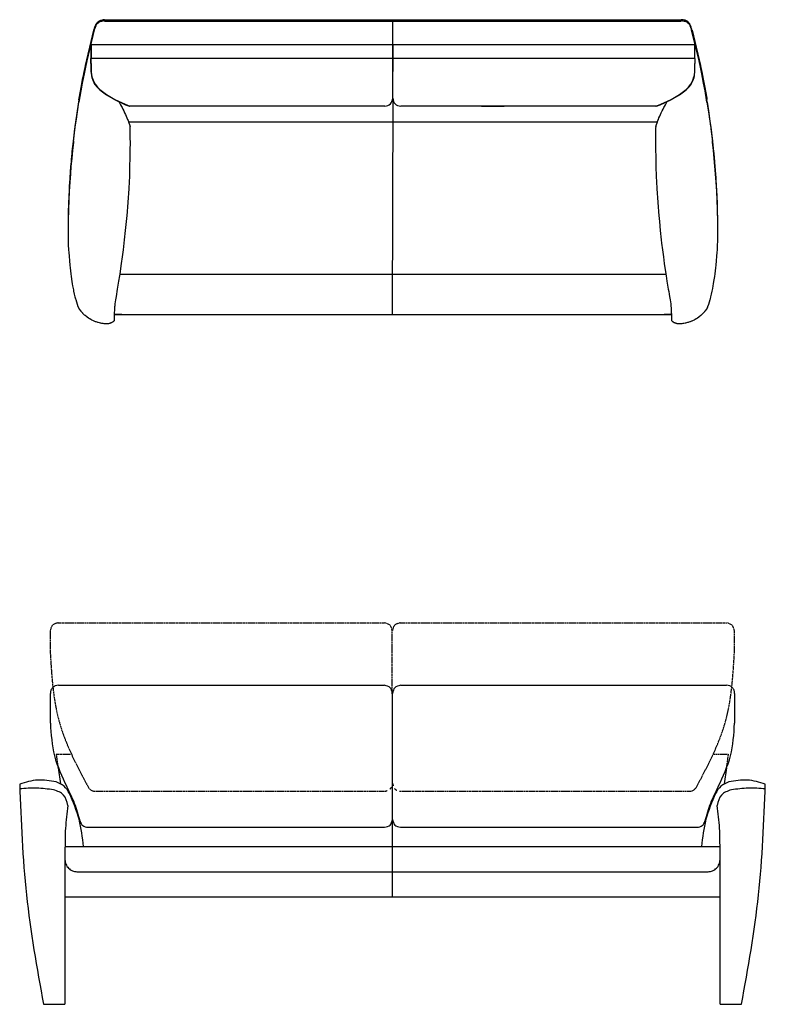
# Model space of a CAD drawing. Units: inches. Extents: x -994 to 6698, y -8799 to 7913.
# Drawn here: x -909 to 1027, y -3256 to -698 of the extents above; entities that cross this region are included whole.
import ezdxf

# ---------------------------------------------------------------- set-up
doc = ezdxf.new("R2010")
doc.units = ezdxf.units.IN
for name, pattern in [('AI_Linetype_22', [2, 1, -1]), ('AI_Linetype_23', [2, 1, -1]), ('AI_Linetype_37', [2, 1, -1]), ('AI_Linetype_42', [2, 1, -1]), ('AI_Linetype_5', [2, 1, -1]), ('AI_Linetype_57', [2, 1, -1]), ('AI_Linetype_58', [2, 1, -1]), ('AI_Linetype_59', [2, 1, -1]), ('AI_Linetype_6', [2, 1, -1]), ('AI_Linetype_60', [2, 1, -1]), ('AI_Linetype_61', [2, 1, -1]), ('AI_Linetype_62', [2, 1, -1]), ('AI_Linetype_7', [2, 1, -1]), ('AI_Linetype_8', [2, 1, -1]), ('AI_Linetype_87', [2, 1, -1]), ('AI_Linetype_88', [2, 1, -1]), ('AI_Linetype_89', [2, 1, -1]), ('AI_Linetype_90', [2, 1, -1]), ('AI_Linetype_91', [2, 1, -1]), ('DASHED', [15, 7, -8])]:
    doc.linetypes.add(name, pattern=pattern)
for name, color, linetype in [('$DDT_AUDIT_GENERATED__3B_', 7, 'Continuous'), ('$DDT_AUDIT_GENERATED__478_', 7, 'Continuous'), ('$DDT_AUDIT_GENERATED__E2_', 7, 'Continuous'), ('1', 7, 'Continuous')]:
    doc.layers.add(name, color=color, linetype=linetype)

msp = doc.modelspace()

# ---------------------------------------------------------------- linework, layer by layer
at = {"layer": '$DDT_AUDIT_GENERATED__3B_', "color": 1, "linetype": 'Continuous'}
for points in [[(-791.4, -2858.3), (-791.4, -2880.3)], [(909.6, -2880.3), (909.6, -2858.3)], [(-760.2, -2911.5), (878.4, -2911.5)]]:
    msp.add_lwpolyline(points, dxfattribs=at)
for points, knots in [([(-821, -2698.8), (-835.6, -2696.9), (-864.8, -2693), (-894.2, -2695.4), (-908.9, -2696.5)], [0, 0, 0, 0, 44.115114, 88.214879, 88.214879, 88.214879, 88.214879]), ([(-784.3, -2739.6), (-786.6, -2729.4), (-791.3, -2709), (-811.1, -2702.2), (-821, -2698.8)], [0, 0, 0, 0, 29.242423, 58.468293, 58.468293, 58.468293, 58.468293]), ([(939.1, -2698.8), (929.2, -2702.2), (909.4, -2709), (904.8, -2729.4), (902.5, -2739.6)], [0, 0, 0, 0, 29.200685, 58.453542, 58.453542, 58.453542, 58.453542]), ([(1027.1, -2696.5), (1012.4, -2695.4), (983, -2693), (953.7, -2696.9), (939.1, -2698.8)], [0, 0, 0, 0, 44.150874, 88.26033, 88.26033, 88.26033, 88.26033]), ([(-784.3, -2739.6), (-786.6, -2759.3), (-791.2, -2798.8), (-791.3, -2838.5), (-791.4, -2858.3)], [0, 0, 0, 0, 59.531466, 119.045962, 119.045962, 119.045962, 119.045962]), ([(909.6, -2858.3), (909.5, -2838.5), (909.4, -2798.8), (904.8, -2759.3), (902.5, -2739.6)], [0, 0, 0, 0, 59.514211, 119.049922, 119.049922, 119.049922, 119.049922]), ([(-791.4, -2880.3), (-790.9, -2884.4), (-790, -2892.6), (-782.8, -2902.9), (-772.5, -2910.1), (-764.3, -2911), (-760.2, -2911.5)], [0, 0, 0, 0, 12.151743, 24.329191, 36.478775, 48.649092, 48.649092, 48.649092, 48.649092]), ([(878.4, -2911.5), (882.5, -2911), (890.7, -2910.1), (901, -2902.9), (908.2, -2892.6), (909.1, -2884.4), (909.6, -2880.3)], [0, 0, 0, 0, 12.16846, 24.344847, 36.500219, 48.650854, 48.650854, 48.650854, 48.650854])]:
    msp.add_open_spline(points, degree=3, knots=knots, dxfattribs=at)
at = {"layer": '$DDT_AUDIT_GENERATED__478_', "color": 3, "linetype": 'AI_Linetype_89'}
msp.add_lwpolyline([(-809, -2265.2), (37.8, -2265.2)], dxfattribs=at)
at = {"layer": '$DDT_AUDIT_GENERATED__478_', "color": 3, "linetype": 'AI_Linetype_58'}
msp.add_lwpolyline([(79.4, -2265.2), (926.3, -2265.2)], dxfattribs=at)
at = {"layer": '$DDT_AUDIT_GENERATED__478_', "color": 3, "linetype": 'AI_Linetype_61'}
msp.add_lwpolyline([(-829.8, -2286), (-829.8, -2339.4)], dxfattribs=at)
at = {"layer": '$DDT_AUDIT_GENERATED__478_', "color": 3, "linetype": 'AI_Linetype_62'}
msp.add_lwpolyline([(58.6, -2449.1), (58.6, -2286)], dxfattribs=at)
at = {"layer": '$DDT_AUDIT_GENERATED__478_', "color": 3, "linetype": 'AI_Linetype_87'}
msp.add_lwpolyline([(947.1, -2339.4), (947.1, -2286)], dxfattribs=at)
at = {"layer": '$DDT_AUDIT_GENERATED__478_', "color": 3, "linetype": 'AI_Linetype_60'}
msp.add_lwpolyline([(-814.2, -2606.5), (-776.3, -2606.5)], dxfattribs=at)
at = {"layer": '$DDT_AUDIT_GENERATED__478_', "color": 3, "linetype": 'AI_Linetype_59'}
msp.add_lwpolyline([(-814.2, -2606.5), (-809.4, -2642.4)], dxfattribs=at)
at = {"layer": '$DDT_AUDIT_GENERATED__478_', "color": 3, "linetype": 'AI_Linetype_88'}
msp.add_lwpolyline([(893.5, -2606.5), (931.5, -2606.5)], dxfattribs=at)
at = {"layer": '$DDT_AUDIT_GENERATED__478_', "color": 3, "linetype": 'AI_Linetype_91'}
msp.add_lwpolyline([(926.6, -2642.4), (931.5, -2606.5)], dxfattribs=at)
at = {"layer": '$DDT_AUDIT_GENERATED__478_', "color": 3, "linetype": 'AI_Linetype_90'}
msp.add_lwpolyline([(-712.8, -2702.7), (37.8, -2702.7)], dxfattribs=at)
at = {"layer": '$DDT_AUDIT_GENERATED__478_', "color": 3, "linetype": 'AI_Linetype_57'}
msp.add_lwpolyline([(79.8, -2702.7), (830.1, -2702.7)], dxfattribs=at)
at = {"layer": '$DDT_AUDIT_GENERATED__478_', "color": 3, "linetype": 'AI_Linetype_8'}
msp.add_open_spline([(-809, -2265.2), (-814.6, -2266.5), (-825.9, -2269.2), (-828.5, -2280.4), (-829.8, -2286)], degree=3, knots=[0, 0, 0, 0, 15.935026, 31.843669, 31.843669, 31.843669, 31.843669], dxfattribs=at)
at = {"layer": '$DDT_AUDIT_GENERATED__478_', "color": 3, "linetype": 'AI_Linetype_6'}
msp.add_open_spline([(58.6, -2286), (57.3, -2280.4), (54.7, -2269.2), (43.5, -2266.5), (37.8, -2265.2)], degree=3, knots=[0, 0, 0, 0, 15.902121, 31.810894, 31.810894, 31.810894, 31.810894], dxfattribs=at)
at = {"layer": '$DDT_AUDIT_GENERATED__478_', "color": 3, "linetype": 'AI_Linetype_5'}
msp.add_open_spline([(79.4, -2265.2), (73.8, -2266.5), (62.6, -2269.2), (59.9, -2280.4), (58.6, -2286)], degree=3, knots=[0, 0, 0, 0, 15.917523, 31.827618, 31.827618, 31.827618, 31.827618], dxfattribs=at)
at = {"layer": '$DDT_AUDIT_GENERATED__478_', "color": 3, "linetype": 'AI_Linetype_22'}
msp.add_open_spline([(947.1, -2286), (945.8, -2280.4), (943.1, -2269.2), (931.9, -2266.5), (926.3, -2265.2)], degree=3, knots=[0, 0, 0, 0, 15.907917, 31.830691, 31.830691, 31.830691, 31.830691], dxfattribs=at)
at = {"layer": '$DDT_AUDIT_GENERATED__478_', "color": 3, "linetype": 'AI_Linetype_37'}
msp.add_open_spline([(-829.8, -2339.4), (-826.2, -2401.9), (-818.9, -2527.1), (-759.9, -2637.7), (-730.4, -2693)], degree=3, knots=[0, 0, 0, 0, 185.612361, 371.232683, 371.232683, 371.232683, 371.232683], dxfattribs=at)
at = {"layer": '$DDT_AUDIT_GENERATED__478_', "color": 3, "linetype": 'AI_Linetype_42'}
msp.add_open_spline([(847.6, -2693), (877.1, -2637.7), (936.2, -2527.1), (943.4, -2401.9), (947.1, -2339.4)], degree=3, knots=[0, 0, 0, 0, 185.628036, 371.23991, 371.23991, 371.23991, 371.23991], dxfattribs=at)
at = {"layer": '$DDT_AUDIT_GENERATED__478_', "color": 3, "linetype": 'AI_Linetype_7'}
msp.add_open_spline([(-730.4, -2693), (-728.1, -2695.7), (-723.5, -2701.3), (-716.4, -2702.2), (-712.8, -2702.7)], degree=3, knots=[0, 0, 0, 0, 10.383494, 20.742238, 20.742238, 20.742238, 20.742238], dxfattribs=at)
at = {"layer": '$DDT_AUDIT_GENERATED__478_', "color": 3, "linetype": 'AI_Linetype_23'}
msp.add_open_spline([(830.1, -2702.7), (833.6, -2702.2), (840.7, -2701.3), (845.3, -2695.7), (847.6, -2693)], degree=3, knots=[0, 0, 0, 0, 10.356909, 20.730777, 20.730777, 20.730777, 20.730777], dxfattribs=at)
at = {"layer": '$DDT_AUDIT_GENERATED__E2_', "color": 7, "linetype": 'Continuous'}
for points in [[(-808.6, -2427.4), (38.3, -2427.4)], [(79.8, -2427.4), (926.7, -2427.4)], [(-829.3, -2525.8), (-829.4, -2448.2)], [(59.1, -2680.9), (59.1, -2448.2)], [(947.5, -2448.2), (947.4, -2525.8)], [(-809, -2641.4), (-803.4, -2683)], [(921.5, -2683), (927.1, -2641.4)], [(59.1, -2775.6), (59.1, -2680.9)], [(-732.1, -2796.3), (38.3, -2796.3)], [(79.8, -2796.3), (850.2, -2796.3)], [(-791.4, -2846.5), (909.5, -2846.5)], [(-791.4, -2868.4), (-791.4, -3256.1)], [(909.5, -3256.1), (909.5, -2868.4)], [(-791.4, -2977.1), (909.5, -2977.1)], [(-847.2, -3256.1), (-791.4, -3256.1)], [(909.5, -3256.1), (965.3, -3256.1)]]:
    msp.add_lwpolyline(points, dxfattribs=at)
at = {"layer": '$DDT_AUDIT_GENERATED__E2_', "color": 1, "linetype": 'Continuous'}
msp.add_lwpolyline([(59.1, -2977.1), (59.1, -2775.6)], dxfattribs=at)
at = {"layer": '$DDT_AUDIT_GENERATED__E2_', "color": 7, "linetype": 'Continuous'}
msp.add_open_spline([(39, -923), (44.6, -921.7), (55.8, -919.1), (58.4, -907.9), (59.7, -902.2)], degree=3, dxfattribs=at)
for points, knots in [([(59.7, -902.2), (61.1, -907.9), (63.7, -919.1), (74.9, -921.7), (80.5, -923)], [0, 0, 0, 0, 15.915523, 31.826941, 31.826941, 31.826941, 31.826941]), ([(-808.6, -2427.4), (-811.3, -2427.7), (-816.7, -2428.4), (-823.6, -2433.2), (-828.4, -2440), (-829, -2445.5), (-829.4, -2448.2)], [0, 0, 0, 0, 8.114673, 16.214572, 24.336017, 32.434332, 32.434332, 32.434332, 32.434332]), ([(59.1, -2448.2), (57.8, -2442.6), (55.1, -2431.3), (43.9, -2428.7), (38.3, -2427.4)], [0, 0, 0, 0, 15.879914, 31.791096, 31.791096, 31.791096, 31.791096]), ([(79.8, -2427.4), (74.2, -2428.7), (63, -2431.3), (60.4, -2442.6), (59.1, -2448.2)], [0, 0, 0, 0, 15.904176, 31.781185, 31.781185, 31.781185, 31.781185]), ([(947.5, -2448.2), (947.2, -2445.5), (946.5, -2440), (941.8, -2433.1), (934.9, -2428.4), (929.4, -2427.7), (926.7, -2427.4)], [0, 0, 0, 0, 8.097945, 16.212048, 24.329309, 32.453275, 32.453275, 32.453275, 32.453275]), ([(-829.3, -2525.8), (-827.4, -2554.5), (-823.7, -2612), (-799.1, -2664.1), (-786.9, -2690.1)], [0, 0, 0, 0, 85.520278, 171.072229, 171.072229, 171.072229, 171.072229]), ([(905, -2690.1), (917.3, -2664.1), (941.8, -2612), (945.5, -2554.5), (947.4, -2525.8)], [0, 0, 0, 0, 85.55195, 171.072229, 171.072229, 171.072229, 171.072229]), ([(-814.6, -2678.5), (-830.6, -2675.5), (-862.6, -2669.6), (-893.5, -2679.6), (-908.9, -2684.6)], [0, 0, 0, 0, 47.92738, 95.871192, 95.871192, 95.871192, 95.871192]), ([(-908.9, -2684.6), (-905.4, -2780.6), (-898.3, -2972.5), (-864.2, -3161.5), (-847.2, -3256.1)], [0, 0, 0, 0, 287.687787, 575.378353, 575.378353, 575.378353, 575.378353]), ([(-779.6, -2708), (-783.8, -2701.1), (-792.3, -2687.5), (-807.2, -2681.5), (-814.6, -2678.5)], [0, 0, 0, 0, 23.418766, 46.867879, 46.867879, 46.867879, 46.867879]), ([(932.7, -2678.5), (925.3, -2681.5), (910.4, -2687.5), (901.9, -2701.1), (897.7, -2708)], [0, 0, 0, 0, 23.450789, 46.877667, 46.877667, 46.877667, 46.877667]), ([(1027.1, -2684.6), (1011.6, -2679.6), (980.7, -2669.6), (948.7, -2675.5), (932.7, -2678.5)], [0, 0, 0, 0, 47.951188, 95.886107, 95.886107, 95.886107, 95.886107]), ([(965.3, -3256.1), (982.4, -3161.5), (1016.4, -2972.5), (1023.5, -2780.6), (1027.1, -2684.6)], [0, 0, 0, 0, 287.689689, 575.37782, 575.37782, 575.37782, 575.37782]), ([(-752.3, -2780.3), (-756.5, -2764.7), (-764.9, -2733.6), (-779.5, -2704.8), (-786.7, -2690.4)], [0, 0, 0, 0, 48.229507, 96.436686, 96.436686, 96.436686, 96.436686]), ([(-743.2, -2846.5), (-746, -2822.5), (-751.7, -2774.7), (-770.3, -2730.2), (-779.6, -2708)], [0, 0, 0, 0, 71.920088, 143.829607, 143.829607, 143.829607, 143.829607]), ([(897.7, -2708), (888.4, -2730.2), (869.8, -2774.7), (864.2, -2822.5), (861.3, -2846.5)], [0, 0, 0, 0, 71.903027, 143.823731, 143.823731, 143.823731, 143.823731]), ([(904.8, -2690.4), (897.6, -2704.8), (883, -2733.6), (874.6, -2764.7), (870.4, -2780.3)], [0, 0, 0, 0, 48.203987, 96.431271, 96.431271, 96.431271, 96.431271]), ([(-752.3, -2780.3), (-750.3, -2784.7), (-746.4, -2793.6), (-736.8, -2795.4), (-732.1, -2796.3)], [0, 0, 0, 0, 13.685591, 27.372252, 27.372252, 27.372252, 27.372252]), ([(38.3, -2796.3), (43.9, -2795), (55.1, -2792.4), (57.8, -2781.2), (59.1, -2775.6)], [0, 0, 0, 0, 15.912628, 31.817044, 31.817044, 31.817044, 31.817044]), ([(59.1, -2775.6), (60.4, -2781.2), (63, -2792.4), (74.2, -2795), (79.8, -2796.3)], [0, 0, 0, 0, 15.901516, 31.807139, 31.807139, 31.807139, 31.807139]), ([(850.2, -2796.3), (855, -2795.4), (864.5, -2793.6), (868.4, -2784.7), (870.4, -2780.3)], [0, 0, 0, 0, 13.668767, 27.356382, 27.356382, 27.356382, 27.356382])]:
    msp.add_open_spline(points, degree=3, knots=knots, dxfattribs=at)
at = {"layer": '$DDT_AUDIT_GENERATED__E2_', "color": 3, "linetype": 'DASHED'}
for points, knots in [([(38.3, -2702.7), (43.9, -2701.4), (55.1, -2698.8), (57.8, -2687.6), (59.1, -2681.9)], [0, 0, 0, 0, 15.916971, 31.810886, 31.810886, 31.810886, 31.810886]), ([(59.1, -2681.9), (60.4, -2687.6), (63, -2698.8), (74.2, -2701.4), (79.8, -2702.7)], [0, 0, 0, 0, 15.891012, 31.800981, 31.800981, 31.800981, 31.800981])]:
    msp.add_open_spline(points, degree=3, knots=knots, dxfattribs=at)
at = {"color": 7, "linetype": 'Continuous'}
for p, q in [((-711.6, -714.5), (-713.3, -718.8)), ((-711.6, -714.5), (-710.4, -712)), ((-710.4, -712), (-709.8, -711.1)), ((-709.8, -711.1), (-708.4, -709.1)), ((-708.4, -709.1), (-707.8, -708.4)), ((-707.8, -708.4), (-704.5, -705.4)), ((-704.5, -705.4), (-703.7, -704.9)), ((-703.7, -704.9), (-703.5, -704.8)), ((-703.5, -704.8), (-700.6, -703.2)), ((-700.6, -703.2), (-698.1, -702.2)), ((-698.1, -702.2), (-696.4, -701.8)), ((-696.4, -701.8), (-695.8, -701.7)), ((-695.8, -701.7), (-692, -701.3)), ((-688.4, -698.2), (-141.3, -698.2)), ((-688.4, -701.7), (-141.3, -701.7)), ((-141.3, -698.2), (60.3, -698.2)), ((-141.3, -701.7), (60.3, -701.7)), ((60.3, -698.2), (348.7, -698.2)), ((60.3, -701.7), (348.7, -701.7)), ((348.7, -698.2), (809, -698.2)), ((348.7, -701.7), (808.9, -701.7)), ((812.5, -701.3), (816.4, -701.7)), ((816.4, -701.7), (816.9, -701.8)), ((816.9, -701.8), (818.6, -702.2)), ((818.6, -702.2), (821.1, -703.2)), ((821.1, -703.2), (824, -704.7)), ((824, -704.7), (824.3, -704.9)), ((824.3, -704.9), (825, -705.4)), ((825, -705.4), (828.3, -708.4)), ((828.3, -708.4), (828.9, -709.1)), ((828.9, -709.1), (830.4, -711.1)), ((830.4, -711.1), (830.9, -712)), ((830.9, -712), (832.1, -714.5)), ((833.8, -718.8), (832.1, -714.5)), ((-738.2, -817), (-716.5, -725.6)), ((-715.2, -724.3), (-734.6, -805.1)), ((-716.5, -725.6), (-716.7, -726.4)), ((-716.7, -726.4), (-716.7, -726.4)), ((-714.8, -723.2), (-715.2, -724.3)), ((-713.3, -718.8), (-714.8, -723.2)), ((835.4, -723.2), (833.8, -718.8)), ((835.7, -724.3), (835.4, -723.2)), ((855.1, -805.1), (835.7, -724.3)), ((837, -725.6), (858.8, -817)), ((837.3, -726.4), (837, -725.6)), ((837.3, -726.4), (837.3, -726.4)), ((-724, -763.6), (-724, -791)), ((-723.6, -763.6), (-724, -763.6)), ((-723.6, -763.6), (-724, -763.6)), ((-723.6, -763.6), (-724, -763.6)), ((-723.6, -763.6), (-723.6, -791)), ((-604, -763.6), (-723.6, -763.6)), ((-604, -763.6), (-723.6, -763.6)), ((-604, -763.6), (-723.6, -763.6)), ((-604, -763.6), (-723.6, -763.6)), ((-578.6, -763.6), (-604, -763.6)), ((-578.6, -763.6), (-604, -763.6)), ((-578.6, -763.6), (-604, -763.6)), ((-578.6, -763.6), (-604, -763.6)), ((-578.6, -763.6), (-604, -763.6)), ((-141.3, -763.6), (-578.6, -763.6)), ((-141.3, -763.6), (-578.6, -763.6)), ((-141.3, -763.6), (-578.6, -763.6)), ((60.3, -763.6), (-141.3, -763.6)), ((-59.3, -763.6), (-84.7, -763.6)), ((-59.3, -763.6), (-84.7, -763.6)), ((-59.3, -763.6), (-84.7, -763.6)), ((-59.3, -763.6), (-84.7, -763.6)), ((-59.3, -763.6), (-84.7, -763.6)), ((60.3, -763.6), (-59.3, -763.6)), ((60.3, -763.6), (-59.3, -763.6)), ((60.3, -763.6), (-59.3, -763.6)), ((59.9, -763.6), (59.9, -791)), ((179.5, -763.6), (59.9, -763.6)), ((179.5, -763.6), (59.9, -763.6)), ((179.5, -763.6), (59.9, -763.6)), ((179.5, -763.6), (59.9, -763.6)), ((60.3, -791), (60.3, -763.6)), ((204.9, -763.6), (179.5, -763.6)), ((204.9, -763.6), (179.5, -763.6)), ((204.9, -763.6), (179.5, -763.6)), ((204.9, -763.6), (179.5, -763.6)), ((204.9, -763.6), (179.5, -763.6)), ((348.7, -763.6), (204.9, -763.6)), ((348.7, -763.6), (289.9, -763.6)), ((348.7, -763.6), (289.9, -763.6)), ((348.7, -763.6), (289.9, -763.6)), ((844.1, -763.6), (348.7, -763.6)), ((724.5, -763.6), (699.1, -763.6)), ((724.5, -763.6), (699.1, -763.6)), ((724.5, -763.6), (699.1, -763.6)), ((724.5, -763.6), (699.1, -763.6)), ((724.5, -763.6), (699.1, -763.6)), ((844.1, -763.6), (724.5, -763.6)), ((844.1, -763.6), (724.5, -763.6)), ((844.1, -763.6), (724.5, -763.6)), ((844.1, -791), (844.1, -763.6)), ((844.5, -763.6), (844.1, -763.6)), ((844.5, -763.6), (844.1, -763.6)), ((844.5, -763.6), (844.1, -763.6)), ((844.5, -791), (844.5, -763.6)), ((-724, -791), (-724, -799)), ((-723.6, -791), (-723.6, -798.8)), ((59.9, -791), (59.9, -798.8)), ((60.3, -798.8), (60.3, -791)), ((844.1, -798.8), (844.1, -791)), ((844.5, -799), (844.5, -791)), ((-739.3, -822.2), (-738.2, -817)), ((-734.6, -805.1), (-738.2, -821.9)), ((-724, -801), (-724, -799)), ((-723.6, -799), (-724, -799)), ((-723.6, -799), (-724, -799)), ((-723.6, -799), (-724, -799)), ((-723.6, -801), (-724, -801)), ((-724, -811.9), (-724, -801)), ((-723.6, -801), (-724, -801)), ((-723.6, -801), (-724, -801)), ((-724, -801), (-723.6, -801)), ((-724, -811.9), (-724, -832.8)), ((-723.6, -801), (-723.6, -798.8)), ((-604, -798.8), (-723.6, -798.8)), ((-604, -799), (-723.6, -799)), ((-604, -799), (-723.6, -799)), ((-604, -799), (-723.6, -799)), ((-723.6, -811.9), (-723.6, -801)), ((-723.6, -811.9), (-723.6, -832.8)), ((-578.6, -798.8), (-604, -798.8)), ((-578.6, -799), (-604, -799)), ((-578.6, -799), (-604, -799)), ((-578.6, -799), (-604, -799)), ((-578.6, -799), (-604, -799)), ((-141.3, -799), (-578.6, -799)), ((-141.3, -799), (-578.6, -799)), ((60.3, -798.8), (-141.3, -798.8)), ((-59.3, -798.8), (-84.7, -798.8)), ((-59.3, -799), (-84.7, -799)), ((-59.3, -799), (-84.7, -799)), ((-59.3, -799), (-84.7, -799)), ((-59.3, -799), (-84.7, -799)), ((60.3, -799), (-59.3, -799)), ((60.3, -799), (-59.3, -799)), ((60.3, -799), (-59.3, -799)), ((59.9, -801), (59.9, -798.8)), ((179.5, -798.8), (59.9, -798.8)), ((179.5, -799), (59.9, -799)), ((179.5, -799), (59.9, -799)), ((179.5, -799), (59.9, -799)), ((59.9, -811.9), (59.9, -801)), ((59.9, -811.9), (59.9, -832.8)), ((60.3, -798.8), (60.3, -801)), ((60.3, -801), (60.3, -811.9)), ((60.3, -832.8), (60.3, -811.9)), ((348.7, -798.8), (179.5, -798.8)), ((204.9, -799), (179.5, -799)), ((204.9, -799), (179.5, -799)), ((204.9, -799), (179.5, -799)), ((204.9, -799), (179.5, -799)), ((699.1, -799), (348.7, -799)), ((699.1, -799), (348.7, -799)), ((699.1, -799), (348.7, -799)), ((724.5, -798.8), (699.1, -798.8)), ((724.5, -799), (699.1, -799)), ((724.5, -799), (699.1, -799)), ((724.5, -799), (699.1, -799)), ((724.5, -799), (699.1, -799)), ((844.1, -798.8), (724.5, -798.8)), ((844.1, -799), (724.5, -799)), ((844.1, -799), (724.5, -799)), ((844.1, -799), (724.5, -799)), ((844.1, -798.8), (844.1, -801)), ((844.5, -799), (844.1, -799)), ((844.5, -799), (844.1, -799)), ((844.5, -799), (844.1, -799)), ((844.1, -801), (844.1, -811.9)), ((844.5, -801), (844.1, -801)), ((844.5, -801), (844.1, -801)), ((844.5, -801), (844.1, -801)), ((844.1, -801), (844.5, -801)), ((844.1, -832.8), (844.1, -811.9)), ((844.5, -799), (844.5, -801)), ((844.5, -801), (844.5, -811.9)), ((844.5, -832.8), (844.5, -811.9)), ((858.8, -821.9), (855.1, -805.1)), ((858.8, -817), (859.8, -822.2)), ((-741.6, -838.6), (-746.4, -863.3)), ((-744.4, -846.9), (-743.7, -843.6)), ((-743.7, -843.6), (-742.5, -837.9)), ((-742.5, -837.9), (-739.3, -822.2)), ((-739.9, -824.9), (-742.5, -837.9)), ((-738.2, -821.9), (-741.6, -838.6)), ((-739.3, -822.2), (-739.9, -824.9)), ((-724, -832.8), (-722.9, -842)), ((-723.6, -832.8), (-722.4, -842)), ((-722.9, -842), (-722.4, -844.9)), ((-722.4, -842), (-721.8, -844.9)), ((842.4, -844.9), (842.9, -842)), ((842.9, -842), (844.1, -832.8)), ((842.9, -844.9), (843.5, -842)), ((843.5, -842), (844.5, -832.8)), ((862.2, -838.6), (858.8, -821.9)), ((860.4, -824.9), (859.8, -822.2)), ((859.8, -822.2), (863.1, -837.9)), ((863.1, -837.9), (860.4, -824.9)), ((867, -863.3), (862.2, -838.6)), ((863.1, -837.9), (864.3, -843.6)), ((864.3, -843.6), (864.9, -846.9)), ((-746.4, -863.3), (-750.1, -883.2)), ((-748.8, -870.2), (-744.7, -848.4)), ((-744.7, -848.4), (-744.4, -847.2)), ((-744.4, -846.9), (-744.4, -847.1)), ((-744.4, -847.2), (-744.4, -846.9)), ((-744.4, -847.1), (-744.4, -847.2)), ((-722.4, -844.9), (-721.6, -848.5)), ((-721.8, -844.9), (-721.3, -847)), ((-721.6, -848.5), (-719.2, -855.7)), ((-721.3, -847), (-718.4, -855.7)), ((-719.2, -855.7), (-714.4, -865.3)), ((-718.4, -855.7), (-713.8, -864.8)), ((-714.4, -865.3), (-714.1, -865.9)), ((-714.1, -865.9), (-713.9, -866.2)), ((-713.9, -866.2), (-708, -873.7)), ((-713.8, -864.8), (-713.4, -865.3)), ((-713.4, -865.3), (-713, -865.9)), ((-713, -865.9), (-706.9, -873.7)), ((827.4, -873.7), (833.6, -865.9)), ((828.6, -873.7), (834.4, -866.2)), ((833.6, -865.9), (834, -865.3)), ((834, -865.3), (834.3, -864.8)), ((834.3, -864.8), (839, -855.7)), ((834.4, -866.2), (834.6, -865.9)), ((834.6, -865.9), (835, -865.3)), ((835, -865.3), (839.8, -855.7)), ((839, -855.7), (841.8, -847)), ((839.8, -855.7), (842.1, -848.5)), ((841.8, -847), (842.4, -844.9)), ((842.1, -848.5), (842.9, -844.9)), ((865, -847.1), (864.9, -846.9)), ((864.9, -846.9), (865, -847.2)), ((865, -847.2), (865, -847.1)), ((865, -847.2), (865.2, -848.4)), ((865.2, -848.4), (869.4, -870.2)), ((870.6, -883.2), (867, -863.3)), ((-750.1, -883.2), (-755.1, -912.5)), ((-754.5, -902.3), (-752, -888)), ((-752, -888), (-748.8, -870.2)), ((-708, -873.7), (-701.2, -880.3)), ((-706.9, -873.7), (-701.3, -879.2)), ((-701.3, -879.2), (-683.9, -892.6)), ((-701.2, -880.3), (-683.5, -893.7)), ((-683.9, -892.6), (-661.8, -905.6)), ((-683.5, -893.7), (-661, -906.6)), ((781.6, -906.6), (804.1, -893.7)), ((782.3, -905.6), (804.4, -892.6)), ((804.1, -893.7), (821.7, -880.3)), ((804.4, -892.6), (821.8, -879.2)), ((821.7, -880.3), (828.6, -873.7)), ((821.8, -879.2), (827.4, -873.7)), ((869.4, -870.2), (872.6, -887.9)), ((875.6, -912.5), (870.6, -883.2)), ((872.6, -887.9), (875.1, -902.3)), ((-757, -917.5), (-760.6, -940.7)), ((-759, -937.6), (-755.1, -912.5)), ((-755.2, -906.3), (-757, -917.5)), ((-756.3, -913.1), (-757, -917.5)), ((-755.2, -906.3), (-754.5, -902.3)), ((-754.7, -903.2), (-755, -904.9)), ((-754.5, -902.3), (-754.7, -903.2)), ((-661.8, -905.6), (-635.1, -918)), ((-661, -906.6), (-633.9, -919.1)), ((-651.1, -912.1), (-649.8, -914.4)), ((-649.8, -914.4), (-647.2, -919)), ((-647.2, -919), (-644.7, -923.7)), ((-635.1, -918), (-622.7, -923)), ((-633.9, -919.1), (-624, -923)), ((743.3, -923), (755.7, -918)), ((744.5, -923), (754.5, -919)), ((754.5, -919), (781.6, -906.6)), ((755.7, -918), (782.3, -905.6)), ((765.3, -923.7), (767.8, -919)), ((767.8, -919), (770.3, -914.4)), ((770.3, -914.4), (772.4, -910.8)), ((782, -906.4), (782.1, -906.5)), ((782.1, -906.5), (782.2, -906.6)), ((875.2, -903.2), (875.1, -902.3)), ((875.1, -902.3), (875.5, -904.9)), ((875.5, -904.9), (875.2, -903.2)), ((875.5, -904.9), (875.6, -905.7)), ((875.7, -906.3), (875.6, -905.7)), ((875.6, -912.5), (879.6, -937.5)), ((875.6, -912.5), (879.6, -937.6)), ((876.9, -913.1), (875.7, -906.3)), ((877.5, -917.5), (875.7, -906.3)), ((877.5, -917.5), (876.9, -913.1)), ((881.2, -940.7), (877.5, -917.5)), ((881.2, -940.7), (877.5, -917.5)), ((-760.6, -940.7), (-765.6, -975.7)), ((-761.8, -956.3), (-759, -937.6)), ((-644.7, -923.7), (-643.3, -926.5)), ((-643.3, -926.5), (-641.1, -930.7)), ((-641.1, -930.7), (-638.8, -935.4)), ((-638.8, -935.4), (-636.5, -940.1)), ((-636.5, -940.1), (-634.4, -944.8)), ((-634.4, -944.8), (-632.5, -949)), ((-622.7, -923), (-624, -923)), ((-141.3, -923), (-622.7, -923)), ((-579, -923), (-622.7, -923)), ((-40.5, -923), (-141.3, -923)), ((39, -923), (-84.3, -923)), ((204.5, -923), (80.5, -923)), ((204.5, -923), (160.7, -923)), ((348.7, -923), (204.9, -923)), ((289.9, -923), (289.5, -923)), ((289.9, -923), (348.7, -923)), ((743.3, -923), (348.7, -923)), ((699.5, -923), (699.1, -923)), ((699.5, -923), (699.1, -923)), ((743.3, -923), (699.5, -923)), ((744.5, -923), (743.3, -923)), ((753, -949), (754.9, -944.8)), ((754.9, -944.8), (757.1, -940.1)), ((757.1, -940.1), (759.3, -935.4)), ((757.1, -940.1), (759.3, -935.4)), ((759.3, -935.4), (761.7, -930.7)), ((759.3, -935.4), (761.7, -930.7)), ((761.7, -930.7), (763.8, -926.5)), ((761.7, -930.7), (763.8, -926.5)), ((763.8, -926.5), (765.3, -923.7)), ((763.8, -926.5), (765.3, -923.7)), ((879.6, -937.6), (882.4, -956.3)), ((886.1, -975.7), (881.2, -940.7)), ((-764.8, -977.7), (-761.8, -956.3)), ((-632.5, -949), (-630.5, -953.5)), ((-630.5, -953.5), (-628.9, -957.3)), ((-628.9, -957.3), (-627.7, -960.3)), ((-627.7, -960.3), (-625.4, -966)), ((-626.3, -963.8), (-141.3, -963.8)), ((-625.4, -966), (-623.7, -970.7)), ((-623.7, -970.7), (-622, -975.5)), ((-141.3, -963.8), (746.8, -963.8)), ((742.5, -975.5), (744.2, -970.7)), ((744.2, -970.7), (746, -966)), ((746, -966), (748.2, -960.3)), ((748.2, -960.3), (749.5, -957.3)), ((749.5, -957.3), (751, -953.5)), ((751, -953.5), (753, -949)), ((882.4, -956.3), (885.3, -977.7)), ((-765.8, -977.6), (-770.1, -1014.7)), ((-766.4, -981.9), (-770.1, -1014.7)), ((-767.6, -1000.2), (-764.8, -977.7)), ((-766.1, -979.4), (-766.4, -981.9)), ((-765.8, -977.6), (-766.1, -979.4)), ((-765.6, -975.7), (-765.8, -977.6)), ((-621.9, -980.2), (-622, -975.5)), ((-621.8, -984.9), (-621.9, -980.2)), ((-621.8, -988.2), (-621.9, -980.2)), ((-621.7, -1002.6), (-621.8, -988.2)), ((742.3, -988.2), (742.2, -1002.6)), ((742.4, -980.2), (742.3, -988.2)), ((742.5, -975.5), (742.4, -980.2)), ((742.4, -980.2), (742.4, -984.9)), ((885.3, -977.7), (888.2, -1000.2)), ((886.3, -977.6), (886.1, -975.7)), ((886.6, -979.4), (886.3, -977.6)), ((890.7, -1014.7), (886.3, -977.6)), ((886.9, -981.9), (886.6, -979.4)), ((890.7, -1014.7), (886.9, -981.9)), ((-770.1, -1014.7), (-773.2, -1041)), ((-769.6, -1016.9), (-771.9, -1037.9)), ((-769.2, -1012.7), (-769.6, -1016.9)), ((-769.2, -1012.7), (-767.6, -1000.2)), ((-621.6, -1020.3), (-621.7, -1002.6)), ((-621.7, -1033.3), (-621.6, -1020.3)), ((742.2, -1002.6), (742.2, -1020.3)), ((742.2, -1020.3), (742.2, -1033.3)), ((888.2, -1000.2), (889.7, -1012.7)), ((890.2, -1016.9), (889.7, -1012.7)), ((892.5, -1037.9), (890.2, -1016.9)), ((893.7, -1041), (890.7, -1014.7)), ((-773.6, -1045.6), (-775.6, -1067.4)), ((-773.7, -1045.9), (-775.1, -1061)), ((-771.9, -1037.9), (-774, -1059)), ((-773.6, -1045.6), (-773.7, -1045.9)), ((-773.5, -1044.8), (-773.6, -1045.6)), ((-773.2, -1041), (-773.5, -1044.8)), ((-622, -1056.6), (-621.7, -1033.3)), ((742.2, -1033.3), (742.5, -1056.6)), ((894.6, -1059), (892.5, -1037.9)), ((894.1, -1044.8), (893.7, -1041)), ((894.2, -1045.6), (894.1, -1044.8)), ((894.2, -1045.9), (894.2, -1045.6)), ((896.1, -1067.4), (894.2, -1045.6)), ((895.6, -1061), (894.2, -1045.9)), ((-775.6, -1067.4), (-776.7, -1080)), ((-774, -1059), (-775.8, -1078.6)), ((-775.1, -1061), (-775.6, -1067.4)), ((-622.6, -1080.5), (-622, -1056.6)), ((742.5, -1056.6), (743.1, -1080.5)), ((896.4, -1078.6), (894.6, -1059)), ((896.1, -1067.4), (895.6, -1061)), ((897.2, -1080), (896.1, -1067.4)), ((-777.4, -1098.8), (-779, -1120.7)), ((-776.7, -1080), (-778.8, -1109.1)), ((-775.8, -1078.6), (-777.4, -1098.8)), ((-623.4, -1104.3), (-622.6, -1080.5)), ((743.1, -1080.5), (743.9, -1104.3)), ((898, -1098.8), (896.4, -1078.6)), ((899.4, -1109.1), (897.2, -1080)), ((899.5, -1120.7), (898, -1098.8)), ((-779, -1120.7), (-780.4, -1143.9)), ((-779, -1111.5), (-780.1, -1130.7)), ((-779.1, -1112.7), (-780.1, -1130.7)), ((-779, -1111.5), (-779.1, -1112.7)), ((-778.8, -1109.1), (-779, -1111.5)), ((-624.9, -1135.9), (-624.1, -1120.3)), ((-624.1, -1120.3), (-623.4, -1104.3)), ((743.9, -1104.3), (744.6, -1120.3)), ((744.6, -1120.3), (745.5, -1135.9)), ((899.5, -1111.5), (899.4, -1109.1)), ((899.6, -1112.7), (899.5, -1111.5)), ((900.7, -1130.7), (899.5, -1111.5)), ((900.9, -1143.9), (899.5, -1120.7)), ((900.7, -1130.7), (899.6, -1112.7)), ((-780.7, -1140.2), (-782.2, -1175.5)), ((-780.7, -1140.4), (-782.2, -1175.5)), ((-780.4, -1143.9), (-781.5, -1167)), ((-780.6, -1139.6), (-780.7, -1140.2)), ((-780.7, -1140.2), (-780.7, -1140.4)), ((-780.1, -1130.7), (-780.6, -1139.6)), ((-626.4, -1159.6), (-625.8, -1150.3)), ((-625.8, -1150.3), (-624.9, -1135.9)), ((745.5, -1135.9), (746.3, -1150.3)), ((746.3, -1150.3), (746.9, -1159.6)), ((901.2, -1139.6), (900.7, -1130.7)), ((902, -1167), (900.9, -1143.9)), ((901.2, -1140.2), (901.2, -1139.6)), ((901.2, -1140.4), (901.2, -1140.2)), ((902.7, -1175.5), (901.2, -1140.2)), ((902.7, -1175.5), (901.2, -1140.4)), ((-781.5, -1167), (-782.3, -1190.1)), ((-782.2, -1175.5), (-782.2, -1177.4)), ((-782.2, -1175.5), (-782.2, -1177.4)), ((-628.1, -1183.2), (-627.4, -1173.8)), ((-627.4, -1173.8), (-626.4, -1159.6)), ((746.9, -1159.6), (747.9, -1173.8)), ((747.9, -1173.8), (748.7, -1183.2)), ((902.9, -1190.1), (902, -1167)), ((902.8, -1177.4), (902.7, -1175.5)), ((902.8, -1177.4), (902.7, -1175.5)), ((-782.8, -1199.5), (-783.2, -1215.4)), ((-782.3, -1190.1), (-783.1, -1220.8)), ((-782.2, -1177.5), (-782.8, -1199.5)), ((-782.7, -1193.5), (-782.8, -1199.5)), ((-782.3, -1179.6), (-782.7, -1193.5)), ((-782.2, -1177.4), (-782.3, -1179.6)), ((-782.2, -1177.4), (-782.2, -1177.5)), ((-782.2, -1177.4), (-782.2, -1177.4)), ((-630.1, -1206.7), (-629.3, -1197.7)), ((-629.3, -1197.7), (-628.1, -1183.2)), ((748.7, -1183.2), (749.9, -1197.7)), ((749.9, -1197.7), (750.6, -1206.7)), ((902.9, -1179.6), (902.8, -1177.4)), ((902.8, -1177.5), (902.8, -1177.4)), ((902.8, -1177.4), (902.8, -1177.4)), ((903.4, -1199.5), (902.8, -1177.5)), ((903.3, -1193.5), (902.9, -1179.6)), ((903.7, -1220.8), (902.9, -1190.1)), ((903.4, -1199.5), (903.3, -1193.5)), ((903.8, -1215.4), (903.4, -1199.5)), ((-783.2, -1215.4), (-783.4, -1245.4)), ((-783.1, -1220.8), (-783.4, -1236.3)), ((-633.9, -1246), (-631.6, -1222.5)), ((-631.6, -1222.5), (-630.1, -1206.7)), ((750.6, -1206.7), (752.1, -1222.5)), ((752.1, -1222.5), (754.4, -1246)), ((903.9, -1236.3), (903.7, -1220.8)), ((904, -1245.4), (903.8, -1215.4)), ((-783.4, -1236.3), (-783.4, -1252)), ((-783.4, -1252), (-783.4, -1260.6)), ((-636.5, -1270.2), (-633.9, -1246)), ((754.4, -1246), (757, -1270.2)), ((904, -1252), (903.9, -1236.3)), ((903.9, -1260.6), (904, -1252)), ((-783.4, -1260.6), (-783.1, -1274.6)), ((-783.1, -1274.6), (-782.8, -1282.7)), ((-639.6, -1296.1), (-637.5, -1278.6)), ((-637.5, -1278.6), (-636.5, -1270.2)), ((757, -1270.2), (758, -1278.6)), ((758, -1278.6), (760.1, -1296.1)), ((903.3, -1282.7), (903.6, -1274.6)), ((903.6, -1274.6), (903.9, -1260.6)), ((-782.8, -1282.7), (-782.1, -1296.3)), ((-782.1, -1296.3), (-781.6, -1303.4)), ((-781.6, -1303.4), (-780.9, -1312.8)), ((-641.9, -1313.9), (-639.6, -1296.1)), ((760.1, -1296.1), (762.4, -1313.9)), ((901.5, -1312.8), (902.2, -1303.4)), ((902.2, -1303.4), (902.6, -1296.3)), ((902.6, -1296.3), (903.3, -1282.7)), ((-780.9, -1312.8), (-779.9, -1324.5)), ((-779.9, -1324.5), (-778.8, -1335.6)), ((-644.3, -1331.8), (-641.9, -1313.9)), ((762.4, -1313.9), (764.9, -1331.8)), ((899.4, -1335.6), (900.5, -1324.5)), ((900.5, -1324.5), (901.5, -1312.8)), ((-778.8, -1335.6), (-778, -1343.2)), ((-778, -1343.2), (-776.1, -1358.4)), ((-648.2, -1358.8), (-644.3, -1331.8)), ((764.9, -1331.8), (768.8, -1358.8)), ((896.7, -1358.4), (898.5, -1343.2)), ((898.5, -1343.2), (899.4, -1335.6)), ((-776.1, -1358.4), (-775.2, -1365.7)), ((-775.2, -1365.7), (-773.4, -1378.3)), ((-773.4, -1378.3), (-772.4, -1384.6)), ((-654.6, -1398), (-651.2, -1377.4)), ((-651.2, -1377.4), (-648.9, -1363.2)), ((-648.9, -1363.2), (-648.2, -1358.8)), ((-648.3, -1359.4), (-643.9, -1359.4)), ((-643.9, -1359.4), (-141.3, -1359.4)), ((-141.3, -1359.4), (348.7, -1359.4)), ((348.7, -1359.4), (768.9, -1359.4)), ((768.8, -1358.8), (769.5, -1363.2)), ((769.5, -1363.2), (771.7, -1377.4)), ((771.7, -1377.4), (775.2, -1398)), ((892.9, -1384.6), (893.9, -1378.3)), ((893.9, -1378.3), (895.7, -1365.7)), ((895.7, -1365.7), (896.7, -1358.4)), ((-772.4, -1384.6), (-771.6, -1389.5)), ((-771.6, -1389.5), (-770.2, -1396.9)), ((-770.2, -1396.9), (-769.5, -1400.4)), ((-769.5, -1400.4), (-768.9, -1403.6)), ((-768.9, -1403.6), (-767.2, -1411)), ((-656.9, -1411.4), (-655.7, -1404.1)), ((-655.7, -1404.1), (-654.6, -1398)), ((775.2, -1398), (776.2, -1404.1)), ((776.2, -1404.1), (777.4, -1411.4)), ((887.8, -1411), (889.4, -1403.6)), ((889.4, -1403.6), (890.1, -1400.4)), ((890.1, -1400.4), (890.8, -1396.9)), ((890.8, -1396.9), (892.1, -1389.5)), ((892.1, -1389.5), (892.9, -1384.6)), ((-767.2, -1411), (-765.4, -1418.4)), ((-765.4, -1418.4), (-764.1, -1423.1)), ((-764.1, -1423.1), (-763.5, -1425.3)), ((-763.5, -1425.3), (-761.7, -1431.2)), ((-761.7, -1431.2), (-759.7, -1437.2)), ((-660.9, -1436.7), (-660.1, -1431.3)), ((-660.1, -1431.3), (-659.4, -1426.3)), ((-659.4, -1426.3), (-657.8, -1416.9)), ((-657.8, -1416.9), (-656.9, -1411.4)), ((777.4, -1411.4), (778.4, -1416.9)), ((778.4, -1416.9), (779.9, -1426.3)), ((779.9, -1426.3), (780.7, -1431.3)), ((780.7, -1431.3), (781.4, -1436.7)), ((880.3, -1437.2), (882.2, -1431.2)), ((882.2, -1431.2), (884.1, -1425.3)), ((884.1, -1425.3), (884.7, -1423.1)), ((884.7, -1423.1), (886, -1418.4)), ((886, -1418.4), (887.8, -1411)), ((-759.7, -1437.2), (-757.6, -1443)), ((-757.6, -1443), (-756.7, -1445.2)), ((-755.4, -1447.5), (-756.7, -1445.2)), ((-753, -1451.1), (-755.4, -1447.5)), ((-752.9, -1451.1), (-753, -1451.1)), ((-750.5, -1454.5), (-752.9, -1451.1)), ((-749.6, -1455.6), (-750.5, -1454.5)), ((-749, -1456.4), (-749.6, -1455.6)), ((-748.6, -1456.8), (-749, -1456.4)), ((-745.3, -1460.6), (-748.6, -1456.8)), ((-662.5, -1458.4), (-662.4, -1457.6)), ((-662.4, -1457.6), (-662.3, -1454.6)), ((-662.3, -1454.6), (-661.8, -1446.8)), ((-661.8, -1446.8), (-661.5, -1442.4)), ((-661.5, -1442.4), (-661.4, -1442)), ((-661.4, -1441.4), (-661.1, -1438.9)), ((-661.4, -1442), (-661.4, -1441.4)), ((-661.1, -1438.9), (-660.9, -1436.7)), ((781.4, -1436.7), (781.7, -1438.9)), ((781.7, -1438.9), (781.9, -1441.4)), ((781.9, -1441.4), (782, -1442)), ((782, -1442), (782, -1442.4)), ((782, -1442.4), (782.4, -1446.8)), ((782.4, -1446.8), (782.8, -1454.6)), ((782.8, -1454.6), (783, -1457.6)), ((783, -1457.6), (783, -1458.4)), ((869.2, -1456.8), (865.8, -1460.6)), ((869.5, -1456.4), (869.2, -1456.8)), ((870.2, -1455.6), (869.5, -1456.4)), ((871, -1454.5), (870.2, -1455.6)), ((873.5, -1451.1), (871, -1454.5)), ((875.9, -1447.5), (873.5, -1451.1)), ((873.5, -1451.1), (873.5, -1451.1)), ((877.3, -1445.2), (875.9, -1447.5)), ((877.3, -1445.2), (878.1, -1443)), ((878.1, -1443), (880.3, -1437.2)), ((-744.8, -1461.1), (-745.3, -1460.6)), ((-740.3, -1465.6), (-744.8, -1461.1)), ((-739.2, -1466.5), (-740.3, -1465.6)), ((-739.2, -1466.6), (-739.2, -1466.5)), ((-734.8, -1470.2), (-739.2, -1466.6)), ((-733.7, -1471), (-734.8, -1470.2)), ((-730.7, -1473.2), (-733.7, -1471)), ((-728, -1475), (-730.7, -1473.2)), ((-726.7, -1475.7), (-728, -1475)), ((-724.1, -1477.3), (-726.7, -1475.7)), ((-722.6, -1478.1), (-724.1, -1477.3)), ((-721.9, -1478.4), (-722.6, -1478.1)), ((-719, -1479.9), (-721.9, -1478.4)), ((-715.5, -1481.5), (-719, -1479.9)), ((-715.3, -1481.5), (-715.5, -1481.5)), ((-711.7, -1483), (-715.3, -1481.5)), ((-710.3, -1483.5), (-711.7, -1483)), ((-708.2, -1484.2), (-710.3, -1483.5)), ((-666.5, -1483), (-667.7, -1483.8)), ((-666, -1482.5), (-666.5, -1483)), ((-665.5, -1482.1), (-666, -1482.5)), ((-664.8, -1481.5), (-665.5, -1482.1)), ((-664.6, -1481.4), (-664.8, -1481.5)), ((-664.5, -1481.3), (-664.6, -1481.4)), ((-664, -1480.7), (-664.5, -1481.3)), ((-663.5, -1480.2), (-664, -1480.7)), ((-663.2, -1479.8), (-663.5, -1480.2)), ((-663.2, -1479.6), (-663.1, -1477.8)), ((-663.2, -1479.6), (-663.2, -1479.8)), ((-663.2, -1479.8), (-663.2, -1479.8)), ((-663.1, -1477.4), (-662.9, -1469.8)), ((-663.1, -1477.8), (-663.1, -1477.4)), ((-663.1, -1477.8), (-663.1, -1477.8)), ((-662.9, -1469.8), (-662.6, -1462.2)), ((-643.9, -1464.4), (-662.7, -1464.4)), ((-662.7, -1464.4), (-643.9, -1464.4)), ((-662.6, -1462.2), (-662.5, -1460.1)), ((-662.5, -1460.1), (-662.5, -1458.4)), ((-643.9, -1464.4), (-141.3, -1464.4)), ((-141.3, -1464.4), (348.7, -1464.4)), ((348.7, -1464.4), (783.3, -1464.4)), ((783.3, -1464.4), (764.5, -1464.4)), ((783, -1458.4), (783.1, -1460.1)), ((783.1, -1460.1), (783.2, -1462.2)), ((783.2, -1462.2), (783.5, -1469.8)), ((783.5, -1469.8), (783.7, -1477.4)), ((783.7, -1477.4), (783.7, -1477.8)), ((783.7, -1477.8), (783.7, -1477.8)), ((783.7, -1477.8), (783.7, -1479.6)), ((783.8, -1479.8), (783.7, -1479.6)), ((784, -1480.2), (783.8, -1479.8)), ((783.8, -1479.8), (783.8, -1479.8)), ((784.5, -1480.7), (784, -1480.2)), ((785.1, -1481.3), (784.5, -1480.7)), ((785.2, -1481.4), (785.1, -1481.3)), ((785.3, -1481.5), (785.2, -1481.4)), ((786, -1482.1), (785.3, -1481.5)), ((786.5, -1482.5), (786, -1482.1)), ((787, -1483), (786.5, -1482.5)), ((788.3, -1483.8), (787, -1483)), ((830.9, -1483.5), (828.8, -1484.2)), ((832.2, -1483), (830.9, -1483.5)), ((835.9, -1481.5), (832.2, -1483)), ((836, -1481.5), (835.9, -1481.5)), ((839.5, -1479.9), (836, -1481.5)), ((842.5, -1478.4), (839.5, -1479.9)), ((843.1, -1478.1), (842.5, -1478.4)), ((844.6, -1477.3), (843.1, -1478.1)), ((847.3, -1475.7), (844.6, -1477.3)), ((848.5, -1475), (847.3, -1475.7)), ((851.2, -1473.2), (848.5, -1475)), ((854.2, -1471), (851.2, -1473.2)), ((855.4, -1470.2), (854.2, -1471)), ((859.7, -1466.6), (855.4, -1470.2)), ((859.8, -1466.5), (859.7, -1466.6)), ((860.8, -1465.6), (859.8, -1466.5)), ((865.3, -1461.1), (860.8, -1465.6)), ((865.8, -1460.6), (865.3, -1461.1)), ((-706.1, -1484.8), (-708.2, -1484.2)), ((-704.9, -1485.2), (-706.1, -1484.8)), ((-702.1, -1485.9), (-704.9, -1485.2)), ((-701.5, -1486.1), (-702.1, -1485.9)), ((-699.1, -1486.6), (-701.5, -1486.1)), ((-698.3, -1486.8), (-699.1, -1486.6)), ((-695.3, -1487.3), (-698.3, -1486.8)), ((-692.4, -1487.8), (-695.3, -1487.3)), ((-689.5, -1488.1), (-692.4, -1487.8)), ((-688.3, -1488.2), (-689.5, -1488.1)), ((-687.6, -1488.3), (-688.3, -1488.2)), ((-686.4, -1488.3), (-687.6, -1488.3)), ((-685.2, -1488.4), (-686.4, -1488.3)), ((-684, -1488.4), (-685.2, -1488.4)), ((-682.9, -1488.5), (-684, -1488.4)), ((-681.8, -1488.4), (-682.9, -1488.5)), ((-681.6, -1488.4), (-681.8, -1488.4)), ((-681.2, -1488.4), (-681.6, -1488.4)), ((-680.5, -1488.3), (-681.2, -1488.4)), ((-679.2, -1488.2), (-680.5, -1488.3)), ((-678.2, -1488), (-679.2, -1488.2)), ((-678, -1488), (-678.2, -1488)), ((-676.9, -1487.8), (-678, -1488)), ((-675.8, -1487.5), (-676.9, -1487.8)), ((-674.7, -1487.2), (-675.8, -1487.5)), ((-674.2, -1487), (-674.7, -1487.2)), ((-673.8, -1486.9), (-674.2, -1487)), ((-673, -1486.6), (-673.8, -1486.9)), ((-672.8, -1486.5), (-673, -1486.6)), ((-671.9, -1486.1), (-672.8, -1486.5)), ((-671.1, -1485.7), (-671.9, -1486.1)), ((-670.3, -1485.3), (-671.1, -1485.7)), ((-669.4, -1484.9), (-670.3, -1485.3)), ((-668.6, -1484.4), (-669.4, -1484.9)), ((-668, -1484), (-668.6, -1484.4)), ((-667.7, -1483.8), (-668, -1484)), ((788.5, -1484), (788.3, -1483.8)), ((789.2, -1484.4), (788.5, -1484)), ((790, -1484.9), (789.2, -1484.4)), ((790.8, -1485.3), (790, -1484.9)), ((791.6, -1485.7), (790.8, -1485.3)), ((792.5, -1486.1), (791.6, -1485.7)), ((793.4, -1486.5), (792.5, -1486.1)), ((793.6, -1486.6), (793.4, -1486.5)), ((794.3, -1486.9), (793.6, -1486.6)), ((794.7, -1487), (794.3, -1486.9)), ((795.3, -1487.2), (794.7, -1487)), ((796.3, -1487.5), (795.3, -1487.2)), ((797.4, -1487.8), (796.3, -1487.5)), ((798.6, -1488), (797.4, -1487.8)), ((798.7, -1488), (798.6, -1488)), ((799.8, -1488.2), (798.7, -1488)), ((801, -1488.3), (799.8, -1488.2)), ((801.8, -1488.4), (801, -1488.3)), ((802.2, -1488.4), (801.8, -1488.4)), ((802.3, -1488.4), (802.2, -1488.4)), ((803.4, -1488.5), (802.3, -1488.4)), ((804.6, -1488.4), (803.4, -1488.5)), ((805.8, -1488.4), (804.6, -1488.4)), ((806.9, -1488.3), (805.8, -1488.4)), ((808.1, -1488.3), (806.9, -1488.3)), ((808.8, -1488.2), (808.1, -1488.3)), ((810, -1488.1), (808.8, -1488.2)), ((812.9, -1487.8), (810, -1488.1)), ((815.9, -1487.3), (812.9, -1487.8)), ((818.8, -1486.8), (815.9, -1487.3)), ((819.7, -1486.6), (818.8, -1486.8)), ((822.1, -1486.1), (819.7, -1486.6)), ((822.7, -1485.9), (822.1, -1486.1)), ((825.4, -1485.2), (822.7, -1485.9)), ((826.7, -1484.8), (825.4, -1485.2)), ((828.8, -1484.2), (826.7, -1484.8))]:
    msp.add_line(p, q, dxfattribs=at)
at = {"color": 3, "linetype": 'Continuous'}
for p, q in [((-711.6, -711.8), (-711.6, -714.2)), ((-711.6, -714.5), (-711.6, -714.2)), ((-692, -698.9), (-692, -701.3)), ((812.5, -701.3), (812.5, -698.9)), ((832.1, -714.2), (832.1, -711.8)), ((832.1, -714.2), (832.1, -714.5)), ((-723.6, -791), (-724, -791)), ((-723.6, -791), (-724, -791)), ((-723.6, -791), (-724, -791)), ((844.5, -791), (844.1, -791)), ((844.5, -791), (844.1, -791)), ((844.5, -791), (844.1, -791)), ((-723.6, -811.9), (-724, -811.9)), ((844.5, -811.9), (844.1, -811.9)), ((-708, -873.7), (-706.9, -873.7)), ((827.4, -873.7), (828.6, -873.7)), ((875.6, -906.6), (875.6, -905.7))]:
    msp.add_line(p, q, dxfattribs=at)
at = {"color": 7, "linetype": 'Continuous'}
for points, knots in [([(-716.7, -726.4), (-716, -723.9), (-714.5, -719), (-712.5, -714.2), (-711.6, -711.8)], [0, 0, 0, 0, 7.752911, 15.505826, 15.505826, 15.505826, 15.505826]), ([(-711.6, -711.8), (-711.1, -710.8), (-710.2, -709), (-708.7, -706.9), (-707.3, -705.4), (-706.2, -704.3), (-705, -703.3), (-703.7, -702.4), (-702.4, -701.6), (-701, -700.9), (-699.6, -700.3), (-697.6, -699.6), (-695.1, -699), (-693, -698.9), (-692, -698.9)], [0, 0, 0, 0, 3.08588, 6.171772, 7.720706, 9.269648, 10.822027, 12.374406, 13.929967, 15.485535, 17.043763, 18.601984, 21.721197, 24.840413, 24.840413, 24.840413, 24.840413]), ([(832.1, -711.8), (831.7, -710.8), (830.8, -709), (829.3, -706.9), (827.9, -705.3), (826.8, -704.3), (825.6, -703.3), (824.3, -702.4), (823, -701.6), (821.6, -700.9), (820.1, -700.3), (818.2, -699.6), (815.6, -699), (813.5, -698.9), (812.5, -698.9)], [0, 0, 0, 0, 3.08588, 6.171772, 7.720706, 9.269648, 10.822027, 12.374406, 13.929967, 15.485535, 17.043763, 18.601984, 21.721197, 24.840413, 24.840413, 24.840413, 24.840413]), ([(837.3, -726.4), (836.5, -723.9), (835, -718.9), (833.1, -714.2), (832.1, -711.8)], [0, 0, 0, 0, 7.752911, 15.505826, 15.505826, 15.505826, 15.505826])]:
    msp.add_open_spline(points, degree=3, knots=knots, dxfattribs=at)
at = {"layer": '1', "color": 7, "linetype": 'Continuous'}
for p, q in [((-688.4, -698.9), (-692, -698.9)), ((-688.4, -701.3), (-692, -701.3)), ((-688.4, -701.7), (-688.4, -698.2)), ((59.9, -763.6), (59.9, -698.2)), ((809, -698.2), (808.9, -701.7)), ((812.5, -701.3), (808.9, -701.3)), ((812.5, -698.9), (809, -698.9)), ((59.7, -902.2), (59.7, -832.8))]:
    msp.add_line(p, q, dxfattribs=at)
at = {"layer": '1', "color": 1, "linetype": 'Continuous'}
msp.add_line((59.7, -902.2), (58.5, -1464.4), dxfattribs=at)

doc.saveas('drawing.dxf')
